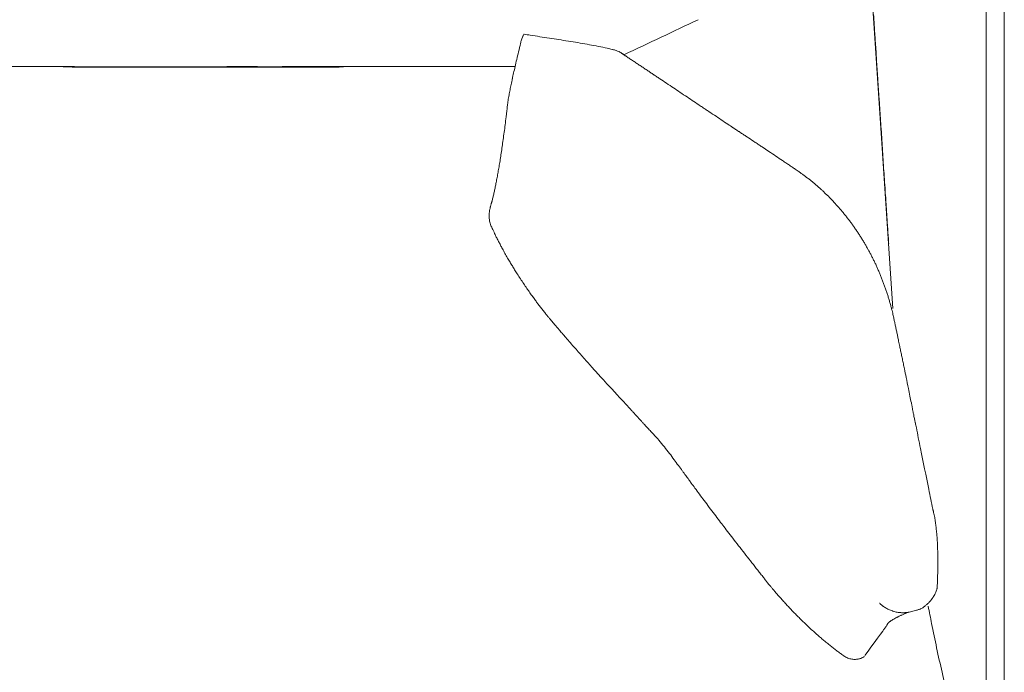
# Model space of a CAD drawing. Units: inches. Extents: x 3476 to 124092, y 545 to 21494.
# Drawn here: x 20184 to 20701, y 16281 to 16623 of the extents above; entities that cross this region are included whole.
import ezdxf

# ---------------------------------------------------------------- set-up
doc = ezdxf.new("R2010")
doc.units = ezdxf.units.IN
doc.header["$MEASUREMENT"] = 0
doc.layers.get('0').update_dxf_attribs({"lineweight": 13})

msp = doc.modelspace()

# ---------------------------------------------------------------- linework, layer by layer
at = {"lineweight": 13}
for p, q in [((20691.06, 16741.99), (20691.06, 16235.44)), ((20700.51, 16235.44), (20700.51, 16741.99)), ((20642.02, 16471.5), (20629.14, 16666.52)), ((20499.66, 16605.51), (20499.62, 16605.55)), ((20501.14, 16604.48), (20499.66, 16605.51)), ((20204.12, 16598.29), (20190.14, 16598.29)), ((20219.54, 16598.15), (20207.27, 16598.15)), ((20230.02, 16598.08), (20211.94, 16598.08)), ((20211.94, 16598.08), (20351.85, 16598.08)), ((20218.55, 16598.26), (20232.35, 16598.15)), ((20232.35, 16598.15), (20219.54, 16598.15)), ((20247.43, 16598.08), (20230.02, 16598.08)), ((20259.11, 16598.19), (20245.45, 16598.19)), ((20264.2, 16598.22), (20248.81, 16598.22)), ((20278.64, 16598.04), (20264.2, 16598.22)), ((20278.07, 16598.22), (20273.26, 16598.22)), ((20282.64, 16598.04), (20278.64, 16598.04)), ((20291.31, 16598.04), (20279.06, 16598.04)), ((20279.06, 16598.04), (20296.01, 16598.04)), ((20281.29, 16598.04), (20315.26, 16598.04)), ((20296.01, 16598.04), (20282.64, 16598.04)), ((20291.31, 16598.15), (20299.48, 16598.15)), ((20303.3, 16598.04), (20291.31, 16598.04)), ((20312.11, 16598.08), (20291.55, 16598.08)), ((20291.55, 16598.08), (20296.51, 16598.08)), ((20308.57, 16598.26), (20293.47, 16598.26)), ((20315.26, 16598.04), (20303.3, 16598.04)), ((20321.99, 16598.33), (20308.57, 16598.26)), ((20332.35, 16598.11), (20312.18, 16598.11)), ((20343.04, 16598.11), (20332.35, 16598.11)), ((20348.81, 16598.36), (20335.57, 16598.36)), ((20354.22, 16598.11), (20343.04, 16598.11)), ((20634.94, 16580.78), (20634.27, 16591.07)), ((20559.25, 16565.7), (20558.36, 16566.3)), ((20577.15, 16553.81), (20573.58, 16556.22)), ((20430.51, 16520.05), (20430.51, 16520.87)), ((20639.29, 16514.71), (20639.15, 16516.9)), ((20431.82, 16514.07), (20431.82, 16514.11)), ((20445.24, 16489.66), (20443.86, 16491.78)), ((20642.58, 16466.59), (20642.16, 16468.39)), ((20645.59, 16452.25), (20645.13, 16454.48)), ((20492.23, 16432.12), (20490.39, 16434.1)), ((20507.87, 16415.13), (20506.91, 16416.2)), ((20652.45, 16418.67), (20652.14, 16420.27)), ((20663, 16366.41), (20663, 16366.44)), ((20663, 16366.34), (20663, 16366.41)), ((20665.51, 16346.56), (20665.51, 16347.19)), ((20665.65, 16339.41), (20665.65, 16340.72)), ((20665.65, 16339.05), (20665.65, 16339.41)), ((20665.65, 16339.02), (20665.65, 16339.05)), ((20665.65, 16338.98), (20665.65, 16339.02)), ((20665.65, 16338.91), (20665.65, 16338.98)), ((20665.65, 16338.74), (20665.65, 16338.91)), ((20665.65, 16338.1), (20665.65, 16338.74)), ((20665.3, 16325.01), (20665.34, 16325.04)), ((20665.3, 16324.94), (20665.3, 16325.01)), ((20665.34, 16325.04), (20665.34, 16325.08)), ((20635.12, 16317.08), (20635.12, 16317.12)), ((20635.15, 16317.08), (20635.12, 16317.08)), ((20650.72, 16312.48), (20654.51, 16313.4)), ((20656.35, 16314), (20655.96, 16313.86)), ((20646.72, 16312.13), (20646.58, 16312.13)), ((20647.15, 16312.09), (20646.86, 16312.09)), ((20650.61, 16312.44), (20650.72, 16312.48)), ((20639.61, 16306.57), (20639.61, 16306.61))]:
    msp.add_line(p, q, dxfattribs=at)
for centre, radius, start, end in [((4029.28, 51499.13), 38587.02, 295.269454, 295.333384), ((21177.61, 16657.25), 546.53, 183.326, 184.1253), ((21274.22, 16657.85), 642.97, 183.55959, 184.29604), ((20452.5, 16612.64), 4.53, 146.0737, 156.2959), ((20603.41, 17573.8), 970.92, 261.03238, 261.62806), ((20616.86, 17572.7), 971.88, 260.83409, 261.4295), ((20067.2, 16701.5), 390.55, 345.8575, 346.5098), ((20410.53, 16619.28), 37.51, 346.2925, 347.735), ((20444.83, 16410.42), 202.98, 79.4993, 80.9083), ((20271.75, 15538.6), 1091.91, 78.39839, 78.65038), ((20469.1, 16505.42), 105.16, 75.6119, 77.7912), ((19827.08, 16557.41), 807.68, 3.07491, 3.71111), ((20482.72, 16573.05), 36.63, 62.5191, 66.9273), ((20178.9, 14886.12), 1712.21, 89.62404, 90.07519), ((20329.74, 220085.23), 203487.12, 269.9655144, 270.0068931), ((20250.2, 13992.51), 2605.58, 89.69523, 90.06095), ((18378.92, 771504.21), 754908.37, 270.14270165, 270.14377594), ((20245.02, 21581.56), 4983.56, 270.21887, 270.48413), ((22519.98, -955286.48), 971887.28, 90.13126017, 90.13216763), ((20283.82, 18784.09), 2186.05, 269.93384, 270.33265), ((20289.19, 15161.5), 1436.69, 89.58957, 90.08208), ((24411.81, 2441542.51), 2424947.86, 269.90264212, 269.90313541), ((20291.14, 18561.73), 1963.48, 270.06781, 270.49117), ((20315.5, 20484.32), 3886.25, 269.95009, 270.24955), ((20324.24, 18342.16), 1743.83, 269.92598, 270.37244), ((23926.83, 1984606.78), 1968011.95, 269.89535418, 269.89591977), ((20428.22, 102140.89), 85542.56, 269.9468105, 270.0106379), ((20589.85, 16562.81), 150.01, 166.3029, 167.6209), ((20478.69, 16555.28), 53.4, 55.1453, 57.4725), ((20541.5, 16641.76), 53.4, 235.1453, 237.4725), ((20063.68, 16673.56), 387.67, 347.3984, 347.8374), ((20536.52, 16573), 95.75, 166.7371, 168.6228), ((20516.47, 16598.12), 3.22, 233.5874, 243.2016), ((20508.61, 16583.88), 13.01, 53.4281, 58.1426), ((20496.23, 16560.58), 39.25, 56.0162, 57.6208), ((20561.38, 16656.68), 76.86, 235.7865, 237.367), ((19824.46, 15543.59), 1258.08, 56.04862, 56.44017), ((251041.26, 359774.08), 413417.49, 236.1124468, 236.1136343), ((20512.73, 16532.75), 53.23, 55.142, 57.4769), ((20514.49, 16531.48), 53.3, 55.1435, 57.4753), ((19161.61, 16735.07), 1288.16, 352.5399, 352.724), ((20482.43, 16567.98), 43.21, 171.9282, 174.7629), ((20431.8, 16400.77), 207.94, 55.8504, 57.0322), ((20318.04, 16580.91), 121.53, 351.934, 353.817), ((20513.9, 16501.65), 78.47, 55.4839, 57.8347), ((20555.99, 16563.99), 3.23, 53.5991, 63.1898), ((19931.66, 16632.31), 511.31, 351.8746, 352.3069), ((20563.39, 16566.81), 3.23, 233.5855, 243.1837), ((20534.17, 16518.39), 53.3, 55.1435, 57.4753), ((20394.23, 16297.55), 314.68, 56.0498, 56.8307), ((19607.61, 16680.28), 838.89, 351.51008, 351.75925), ((20541.41, 16535.53), 106.04, 170.54, 172.3382), ((20752.38, 16814.09), 313.76, 236.0497, 236.8329), ((20700.11, 16723.19), 209.17, 235.1979, 236.3701), ((19981.31, 16627.18), 461.61, 349.5714, 349.9418), ((19861.86, 16639.47), 581.43, 350.80516, 351.11588), ((20614.71, 16592.74), 53.27, 235.1443, 237.4776), ((20618.28, 16590.33), 53.26, 235.1422, 237.4756), ((20379.83, 16550.03), 55.73, 347.7914, 350.4958), ((20370.5, 16553.66), 65.56, 348.71, 351.1913), ((20587.83, 16541.29), 4.42, 53.0017, 59.6226), ((20575.4, 16519.44), 29.49, 54.5997, 57.1747), ((20570.37, 16510.29), 39.88, 54.1072, 56.3356), ((20566.33, 16501.73), 49.19, 52.0975, 54.1586), ((20628.43, 16581.2), 51.67, 231.8986, 233.9157), ((20392.46, 16545.46), 42.46, 346.8494, 350.2115), ((14100.54, 8888.89), 10037.41, 49.628041, 49.638645), ((20573.87, 16502.94), 43.52, 46.8748, 49.3162), ((20396.42, 16539.18), 37.29, 344.9528, 347.9734), ((20397.96, 16540.2), 36.01, 345.8731, 349.275), ((20575.25, 16501.7), 43.52, 46.8741, 49.3155), ((20551.19, 16473.91), 80.26, 42.9605, 45.2215), ((20901.46, 16549.81), 263.91, 183.2656, 184.4129), ((20302.81, 16559.67), 133.08, 346.1158, 346.8992), ((20576.92, 16495.16), 46.99, 42.3351, 45.3697), ((20602.81, 16510.74), 17.23, 36.5868, 43.0244), ((27745.51, 16957.48), 7120.02, 183.498872, 183.512851), ((20594.66, 16517.18), 44.39, 2.5261, 5.2271), ((20435.53, 16519.2), 4.98, 180.369, 191.8539), ((20438.23, 16517.36), 7.19, 198.9477, 206.9202), ((20571.81, 16481.32), 59.78, 35.9372, 37.8026), ((20584.83, 16490.05), 44.13, 34.1468, 36.6839), ((20598.44, 16498.25), 28.27, 34.1166, 35.8675), ((20592.08, 16515.03), 47.11, 2.2752, 4.9925), ((20195.54, 16480.53), 445.07, 3.5501, 4.404), ((20400.61, 16498.75), 34.77, 24.0845, 26.1451), ((20659.6, 16532.15), 41.4, 210.8962, 213.5595), ((20342.54, 16460.52), 103.73, 26.3771, 27.5834), ((20408.6, 16491.49), 30.83, 25.5125, 29.3669), ((20481.07, 16527.51), 50.1, 206.9972, 209.4777), ((29620.55, 22056.2), 10568.18, 211.670171, 211.680766), ((32553.62, 23211.22), 13682.16, 209.353673, 209.361834), ((20699.29, 16510.19), 59.57, 182.0151, 184.4355), ((29573.48, 21532.84), 10261.89, 209.35322, 209.364101), ((20614.93, 16485.97), 20.14, 22.8505, 28.4352), ((20489.13, 16515.91), 51.14, 210.8786, 214.2661), ((20727.29, 16526.36), 99.05, 201.4172, 202.5651), ((20540.73, 16547.38), 111.55, 212.7044, 214.3176), ((20533.36, 16539.61), 101.11, 213.0337, 214.7245), ((20482.79, 16500.68), 37.34, 213.9655, 217.854), ((20602.21, 16466.92), 38.95, 15.0374, 17.9694), ((20537.57, 16537.22), 103.13, 215.2051, 216.613), ((20524.36, 16521.4), 83.06, 216.0772, 217.664), ((20512.31, 16513.81), 68.9, 218.7882, 220.5856), ((20314.66, 16354.41), 185.07, 37.6841, 38.2539), ((25138.84, 17533.87), 4621.19, 193.31311, 193.33024), ((20436.51, 16446.66), 32.27, 37.4011, 40.3056), ((30315.78, 18534.56), 9891.81, 192.089866, 192.101605), ((20428.5, 16428.04), 50.43, 40.1174, 42.2545), ((20524.28, 16507.85), 74.25, 219.5942, 221.6084), ((20384.49, 16385.27), 111.69, 39.4635, 41.0092), ((20600.12, 16448.1), 45.36, 10.8538, 13.5982), ((49079.53, 41584.46), 38077.43, 221.294061, 221.299306), ((20539.01, 16508.81), 86.02, 219.8984, 222.3707), ((20580.97, 16438.13), 66.14, 10.294, 12.3259), ((20540.58, 16505.03), 84.72, 219.7664, 222.1753), ((20589.17, 16436.99), 58.34, 10.4273, 12.84), ((35349.55, 19642.36), 15046.1, 192.259223, 192.268738), ((20591.4, 16538.73), 145.1, 221.3639, 222.6996), ((20322.56, 16375.31), 331.93, 11.2274, 11.6886), ((19786.8, 15819.21), 934.31, 41.4862, 41.66605), ((20416.12, 16370.62), 97.67, 42.1101, 43.7258), ((20445.16, 16396.65), 207.54, 10.753, 12.0385), ((20584.13, 16516.03), 124.45, 222.3988, 223.7819), ((20973.17, 16500.41), 330.57, 191.3454, 192.3606), ((20573.39, 16500.49), 106.01, 221.7321, 223.2888), ((20433.17, 16367.64), 87.15, 41.9407, 43.6529), ((20810.35, 16459.84), 162.91, 190.6824, 192.1297), ((20596.08, 16514.23), 132, 222.0046, 223.3417), ((20443, 16364.3), 82.19, 41.3246, 43.7691), ((20530.99, 16442.16), 35.31, 221.921, 224.6022), ((20543.75, 16440.16), 43.39, 220.6816, 223.1303), ((20686.6, 16421.47), 34.07, 190.3634, 193.5271), ((20689.35, 16419.82), 36.42, 189.9817, 193.05), ((20942.67, 16471.29), 294.9, 191.6791, 192.178), ((20467.11, 16366.08), 63.21, 42.6921, 44.6434), ((20573.19, 16464.49), 81.49, 222.9738, 224.7335), ((20379.61, 16353.21), 280.42, 10.3895, 11.4941), ((20463.59, 16355.31), 73.11, 40.2356, 42.8289), ((20230.03, 16156.95), 379.54, 39.6309, 40.321), ((19107.23, 16081.5), 1581.38, 11.54946, 11.75891), ((20437.63, 16328.45), 110.2, 35.4172, 37.5221), ((-4443767.51, -886848.17), 4554880.51, 11.43746437, 11.43773822), ((20654.25, 16473.82), 150.45, 215.4919, 216.659), ((20467.62, 16334.79), 82.27, 34.876, 36.7295), ((20583.49, 16416.48), 59.51, 215.6076, 217.7747), ((25855.56, 17421.04), 5298.57, 191.36647, 191.48046), ((20636.5, 16442.26), 117.48, 215.366, 217.4027), ((20802.43, 16558.17), 319.75, 216.6437, 217.454), ((20417.18, 16255.34), 170.19, 36.7671, 38.0419), ((19806.9, 15774.7), 946.97, 37.70611, 37.96093), ((20593.44, 16347.16), 71.94, 5.2184, 7.2881), ((20759.96, 16507.77), 255.43, 217.0472, 218.0886), ((21628.13, 17177.58), 1351.94, 217.73385, 217.94653), ((21661.95, 17199.59), 1392.15, 217.80483, 218.01341), ((20801.5, 16524.34), 298.39, 217.6103, 218.5686), ((34373.5, 27068.93), 17485.18, 217.873662, 217.881594), ((20538.02, 16335.48), 127.6, 357.6631, 359.9994), ((20601.23, 16337.66), 64.42, 358.0588, 0.3881), ((20411.27, 16336.32), 254.32, 357.4652, 358.6378), ((20589.63, 16334.2), 14.26, 216.1634, 222.0265), ((20627.95, 16337.19), 39.33, 338.5613, 340.3234), ((20612.39, 16347.63), 40.31, 219.7489, 223.2416), ((20649.63, 16376.29), 87.16, 221.9431, 223.6551), ((20633.93, 16353.85), 60.34, 222.6378, 224.6343), ((20654.11, 16320.25), 6.6, 293.1276, 300.0025), ((24856.29, 17130.23), 4274.03, 190.98938, 191.11311), ((20636.39, 16354.3), 62.42, 223.3423, 225.3406), ((2415.93, -2881.38), 26432.74, 46.544645, 46.550667), ((20662.1, 16275), 39.01, 114.2438, 116.3129), ((28381.88, 17903.56), 7882.97, 191.689332, 191.784162), ((20676.08, 16385.17), 112.13, 227.6044, 229.1285), ((20631.13, 16330.99), 41.77, 227.116, 230.6598), ((20901.05, 16661.82), 468.81, 231.0571, 231.3955), ((20563.8, 16232.51), 77.12, 51.2139, 52.881), ((21986.57, 16579.82), 1352.15, 192.21828, 192.77271), ((20627.72, 16309.61), 23.19, 243.7451, 246.4438), ((20622.08, 16291.96), 4.31, 263.6406, 276.3594), ((20620.58, 16303.03), 15.55, 286.2256, 288.8238), ((21727.82, 16520.08), 1086.6, 192.7171, 193.4105)]:
    msp.add_arc(centre, radius, start, end, dxfattribs=at)
for points in [[(20447.18, 16611.42), (20447.18, 16611.38), (20448.21, 16614.25), (20448.21, 16614.21)], [(20448.24, 16614.29), (20448.28, 16614.36), (20448.31, 16614.39), (20448.35, 16614.46)], [(20448.74, 16615.17), (20448.74, 16615.21), (20448.74, 16615.24), (20448.77, 16615.24)], [(20452.06, 16614.75), (20451, 16614.92), (20449.87, 16615.06), (20448.77, 16615.24)], [(20476.91, 16610.85), (20475.28, 16611.14), (20473.65, 16611.38), (20472.02, 16611.67)], [(20486.64, 16609.15), (20485.04, 16609.44), (20483.42, 16609.72), (20481.82, 16610)], [(20497.08, 16606.75), (20496.47, 16606.93), (20495.84, 16607.1), (20495.24, 16607.28)], [(20444.1, 16598.33), (20444.39, 16599.53), (20444.67, 16600.77), (20444.95, 16601.97)], [(20444.95, 16601.97), (20445.27, 16603.35), (20445.62, 16604.7), (20445.91, 16606.08)], [(20499.38, 16605.72), (20499.16, 16605.86), (20498.95, 16606.04), (20498.7, 16606.18)], [(20499.62, 16605.55), (20499.55, 16605.62), (20499.48, 16605.65), (20499.38, 16605.72)], [(20499.73, 16605.47), (20499.69, 16605.47), (20499.69, 16605.51), (20499.66, 16605.51)], [(20499.84, 16605.4), (20499.8, 16605.44), (20499.76, 16605.44), (20499.73, 16605.47)], [(20500.3, 16605.09), (20500.12, 16605.19), (20499.98, 16605.3), (20499.84, 16605.4)], [(20500.72, 16604.77), (20500.58, 16604.87), (20500.44, 16604.98), (20500.3, 16605.09)], [(20501.22, 16604.41), (20501.18, 16604.45), (20501.18, 16604.45), (20501.14, 16604.48)], [(20501.25, 16604.38), (20501.25, 16604.41), (20501.22, 16604.41), (20501.22, 16604.41)], [(20501.36, 16604.31), (20501.32, 16604.34), (20501.29, 16604.38), (20501.25, 16604.38)], [(20501.6, 16604.17), (20501.53, 16604.24), (20501.43, 16604.27), (20501.36, 16604.31)], [(20502.06, 16603.88), (20501.89, 16603.99), (20501.75, 16604.06), (20501.6, 16604.17)], [(20503.87, 16602.68), (20503.27, 16603.07), (20502.67, 16603.49), (20502.06, 16603.88)], [(20504.72, 16602.11), (20504.44, 16602.29), (20504.15, 16602.5), (20503.87, 16602.68)], [(20505.64, 16601.51), (20505.32, 16601.69), (20505.04, 16601.9), (20504.72, 16602.11)], [(20218.55, 16598.26), (20213.74, 16598.26), (20208.93, 16598.29), (20204.12, 16598.29)], [(20245.45, 16598.19), (20241.09, 16598.19), (20236.71, 16598.15), (20232.35, 16598.15)], [(20248.81, 16598.22), (20243.68, 16598.22), (20238.58, 16598.26), (20233.45, 16598.26)], [(20293.61, 16598.29), (20288.65, 16598.29), (20313.49, 16598.29), (20308.57, 16598.26)], [(20507.41, 16600.31), (20506.84, 16600.7), (20506.24, 16601.09), (20505.64, 16601.51)], [(20510.98, 16597.94), (20510.38, 16598.33), (20509.81, 16598.72), (20509.21, 16599.11)], [(20514.56, 16595.53), (20513.95, 16595.92), (20513.39, 16596.35), (20512.79, 16596.73)], [(20634.27, 16591.07), (20634.02, 16594.29), (20633.84, 16597.51), (20633.59, 16600.73)], [(20515.48, 16594.93), (20515.33, 16595.04), (20515.16, 16595.14), (20515.02, 16595.25)], [(20516.79, 16594.05), (20516.64, 16594.15), (20516.5, 16594.22), (20516.36, 16594.33)], [(20517.25, 16593.73), (20517.1, 16593.83), (20516.93, 16593.94), (20516.79, 16594.05)], [(20441.45, 16586.12), (20441.63, 16587.07), (20441.84, 16588.03), (20442.02, 16588.98)], [(20530.66, 16584.77), (20529.45, 16585.59), (20528.29, 16586.37), (20527.08, 16587.18)], [(20440.42, 16580.49), (20440.49, 16580.95), (20440.56, 16581.45), (20440.67, 16581.94)], [(20440.67, 16581.94), (20440.74, 16582.44), (20440.81, 16582.93), (20440.92, 16583.43)], [(20440.92, 16583.43), (20441.1, 16584.31), (20441.24, 16585.2), (20441.45, 16586.12)], [(20534.23, 16582.4), (20533.03, 16583.18), (20531.86, 16584), (20530.66, 16584.77)], [(20439.79, 16575.26), (20439.86, 16575.79), (20439.89, 16576.28), (20439.96, 16576.81)], [(20439.96, 16576.81), (20440, 16577.17), (20440.03, 16577.52), (20440.1, 16577.91)], [(20440.1, 16577.91), (20440.14, 16578.3), (20440.18, 16578.72), (20440.25, 16579.15)], [(20440.25, 16579.15), (20440.28, 16579.57), (20440.35, 16580.03), (20440.42, 16580.49)], [(20635.68, 16569.88), (20635.43, 16573.52), (20635.19, 16577.13), (20634.94, 16580.78)], [(20439.64, 16574.05), (20439.68, 16574.48), (20439.72, 16574.87), (20439.79, 16575.26)], [(20555.67, 16568.07), (20553.3, 16569.66), (20550.9, 16571.26), (20548.53, 16572.85)], [(20558.36, 16566.3), (20558.19, 16566.37), (20558.05, 16566.48), (20557.9, 16566.59)], [(20636.43, 16558.38), (20636.18, 16562.2), (20635.93, 16566.05), (20635.68, 16569.88)], [(20561.02, 16564.5), (20560.42, 16564.89), (20559.81, 16565.28), (20559.25, 16565.7)], [(20561.48, 16564.21), (20561.34, 16564.32), (20561.16, 16564.39), (20561.02, 16564.5)], [(20562.82, 16563.33), (20562.54, 16563.51), (20562.26, 16563.72), (20561.94, 16563.93)], [(20565.09, 16561.84), (20564.91, 16561.95), (20564.77, 16562.06), (20564.63, 16562.13)], [(20565.55, 16561.56), (20565.37, 16561.63), (20565.23, 16561.74), (20565.09, 16561.84)], [(20566.4, 16560.96), (20566.11, 16561.17), (20565.79, 16561.35), (20565.55, 16561.56)], [(20436.81, 16552.96), (20436.99, 16554.09), (20437.13, 16555.26), (20437.31, 16556.43)], [(20571.81, 16557.39), (20571.21, 16557.77), (20570.61, 16558.2), (20569.97, 16558.59)], [(20572.66, 16556.78), (20572.38, 16557), (20572.06, 16557.21), (20571.81, 16557.39)], [(20573.58, 16556.22), (20573.26, 16556.39), (20572.98, 16556.61), (20572.66, 16556.78)], [(20637.17, 16546.59), (20636.92, 16550.52), (20636.67, 16554.45), (20636.43, 16558.38)], [(20587.84, 16546.63), (20587.27, 16547.02), (20586.67, 16547.41), (20586.07, 16547.83)], [(20590.07, 16545.11), (20589.93, 16545.21), (20589.79, 16545.32), (20589.64, 16545.42)], [(20637.98, 16534.77), (20637.7, 16538.7), (20637.45, 16542.66), (20637.17, 16546.59)], [(20591.38, 16544.22), (20591.1, 16544.4), (20590.81, 16544.61), (20590.49, 16544.82)], [(20595.13, 16541.6), (20594.67, 16541.92), (20594.21, 16542.28), (20593.75, 16542.59)], [(20433.35, 16533.5), (20433.49, 16534.24), (20433.66, 16535.02), (20433.81, 16535.8)], [(20599.45, 16538.31), (20598.95, 16538.7), (20598.46, 16539.06), (20598, 16539.44)], [(20600.83, 16537.14), (20600.37, 16537.53), (20599.87, 16537.92), (20599.45, 16538.31)], [(20606.35, 16532.19), (20605.89, 16532.62), (20605.46, 16533.04), (20605, 16533.46)], [(20607.73, 16530.88), (20607.27, 16531.31), (20606.81, 16531.77), (20606.35, 16532.19)], [(20431.05, 16524.3), (20431.08, 16524.51), (20431.15, 16524.72), (20431.19, 16524.9)], [(20431.19, 16524.9), (20431.26, 16525.15), (20431.33, 16525.36), (20431.36, 16525.54)], [(20431.36, 16525.54), (20431.43, 16525.79), (20431.51, 16526), (20431.54, 16526.17)], [(20431.54, 16526.17), (20431.61, 16526.39), (20431.68, 16526.6), (20431.72, 16526.78)], [(20431.72, 16526.78), (20431.79, 16526.95), (20431.82, 16527.1), (20431.86, 16527.2)], [(20431.86, 16527.2), (20431.86, 16527.27), (20431.86, 16527.31), (20431.89, 16527.38)], [(20431.89, 16527.38), (20431.89, 16527.41), (20431.93, 16527.48), (20431.93, 16527.56)], [(20431.93, 16527.56), (20431.97, 16527.63), (20431.97, 16527.66), (20432, 16527.73)], [(20612.93, 16525.4), (20612.5, 16525.89), (20612.04, 16526.35), (20611.65, 16526.81)], [(20614.2, 16523.98), (20613.78, 16524.44), (20613.35, 16524.94), (20612.93, 16525.4)], [(20638.41, 16528.33), (20638.37, 16528.72), (20638.34, 16529.11), (20638.34, 16529.5)], [(20638.48, 16527.17), (20638.44, 16527.56), (20638.41, 16527.94), (20638.41, 16528.33)], [(20638.55, 16525.93), (20638.55, 16526.35), (20638.51, 16526.74), (20638.48, 16527.17)], [(20638.65, 16524.72), (20638.62, 16525.11), (20638.58, 16525.54), (20638.55, 16525.93)], [(20638.73, 16523.45), (20638.69, 16523.87), (20638.65, 16524.3), (20638.65, 16524.72)], [(20430.51, 16520.87), (20430.55, 16521.15), (20430.55, 16521.4), (20430.59, 16521.65)], [(20430.55, 16519.17), (20430.51, 16519.49), (20430.51, 16519.77), (20430.51, 16520.05)], [(20430.59, 16521.65), (20430.62, 16521.89), (20430.62, 16522.14), (20430.66, 16522.35)], [(20430.66, 16522.35), (20430.69, 16522.57), (20430.73, 16522.81), (20430.76, 16523.03)], [(20430.76, 16523.03), (20430.8, 16523.24), (20430.87, 16523.45), (20430.9, 16523.66)], [(20430.9, 16523.66), (20430.94, 16523.87), (20430.97, 16524.09), (20431.05, 16524.3)], [(20615.41, 16522.49), (20615.05, 16522.99), (20614.63, 16523.49), (20614.2, 16523.98)], [(20617.88, 16519.52), (20617.46, 16520.02), (20617.07, 16520.51), (20616.64, 16521.01)], [(20619.05, 16517.97), (20618.63, 16518.5), (20618.24, 16518.99), (20617.88, 16519.52)], [(20638.76, 16522.95), (20638.76, 16523.13), (20638.73, 16523.27), (20638.73, 16523.45)], [(20430.69, 16517.75), (20430.69, 16517.89), (20430.66, 16518.07), (20430.66, 16518.18)], [(20430.76, 16517.33), (20430.76, 16517.47), (20430.73, 16517.61), (20430.69, 16517.75)], [(20431.05, 16516.2), (20430.94, 16516.55), (20430.87, 16516.94), (20430.76, 16517.33)], [(20431.43, 16515.03), (20431.29, 16515.42), (20431.15, 16515.81), (20431.05, 16516.2)], [(20433.06, 16511.53), (20432.81, 16511.99), (20432.6, 16512.48), (20432.35, 16512.94)], [(20433.59, 16510.32), (20433.42, 16510.71), (20433.24, 16511.14), (20433.06, 16511.53)], [(20434.48, 16508.55), (20434.19, 16509.12), (20433.88, 16509.72), (20433.59, 16510.32)], [(20622.98, 16512.48), (20622.62, 16513.05), (20622.24, 16513.58), (20621.85, 16514.11)], [(20624.08, 16510.89), (20623.72, 16511.42), (20623.33, 16511.95), (20622.98, 16512.48)], [(20626.13, 16507.6), (20625.81, 16508.16), (20625.46, 16508.69), (20625.1, 16509.26)], [(20628.11, 16504.24), (20627.79, 16504.8), (20627.44, 16505.37), (20627.15, 16505.93)], [(20438.79, 16500.41), (20438.33, 16501.23), (20437.91, 16502.04), (20437.45, 16502.86)], [(20440.18, 16497.94), (20439.72, 16498.75), (20439.25, 16499.6), (20438.79, 16500.41)], [(20630.9, 16499.1), (20630.59, 16499.67), (20630.34, 16500.24), (20630.02, 16500.84)], [(20631.79, 16497.34), (20631.51, 16497.94), (20631.19, 16498.5), (20630.9, 16499.1)], [(20441.45, 16495.81), (20441.02, 16496.52), (20440.6, 16497.23), (20440.18, 16497.94)], [(20442.65, 16493.83), (20442.23, 16494.47), (20441.84, 16495.14), (20441.45, 16495.81)], [(20443.86, 16491.78), (20443.47, 16492.45), (20443.04, 16493.12), (20442.65, 16493.83)], [(20632.64, 16495.57), (20632.39, 16496.17), (20632.07, 16496.77), (20631.79, 16497.34)], [(20634.27, 16491.99), (20634.02, 16492.59), (20633.74, 16493.2), (20633.49, 16493.8)], [(20635.08, 16490.19), (20634.8, 16490.79), (20634.55, 16491.39), (20634.27, 16491.99)], [(20636.57, 16486.51), (20636.32, 16487.11), (20636.11, 16487.75), (20635.82, 16488.35)], [(20637.27, 16484.63), (20637.03, 16485.27), (20636.78, 16485.87), (20636.57, 16486.51)], [(20637.95, 16482.76), (20637.73, 16483.39), (20637.49, 16484), (20637.27, 16484.63)], [(20451.82, 16479.82), (20451.29, 16480.56), (20450.79, 16481.27), (20450.26, 16482.01)], [(20638.62, 16480.85), (20638.41, 16481.48), (20638.16, 16482.12), (20637.95, 16482.76)], [(20639.26, 16478.93), (20639.04, 16479.57), (20638.83, 16480.21), (20638.62, 16480.85)], [(20455.92, 16474.19), (20455.53, 16474.69), (20455.14, 16475.18), (20454.79, 16475.71)], [(20457.23, 16472.49), (20456.81, 16473.06), (20456.35, 16473.63), (20455.92, 16474.19)], [(20640.42, 16475.08), (20640.21, 16475.71), (20640.03, 16476.39), (20639.82, 16477.02)], [(20640.95, 16473.17), (20640.78, 16473.8), (20640.6, 16474.44), (20640.42, 16475.08)], [(20641.45, 16471.22), (20641.31, 16471.86), (20641.13, 16472.49), (20640.95, 16473.17)], [(20641.84, 16469.73), (20641.73, 16470.23), (20641.59, 16470.73), (20641.45, 16471.22)], [(20463.03, 16465.24), (20462.75, 16465.59), (20462.47, 16465.95), (20462.15, 16466.27)], [(20463.92, 16464.21), (20463.64, 16464.57), (20463.32, 16464.89), (20463.03, 16465.24)], [(20464.8, 16463.15), (20464.49, 16463.51), (20464.17, 16463.86), (20463.92, 16464.21)], [(20465.83, 16461.95), (20465.48, 16462.37), (20465.12, 16462.76), (20464.8, 16463.15)], [(20642.94, 16464.67), (20642.79, 16465.31), (20642.72, 16465.95), (20642.58, 16466.59)], [(20643.36, 16462.76), (20643.22, 16463.4), (20643.08, 16464.04), (20642.94, 16464.67)], [(20644.21, 16458.76), (20644.07, 16459.44), (20643.93, 16460.11), (20643.79, 16460.78)], [(20645.13, 16454.48), (20644.99, 16455.23), (20644.81, 16455.93), (20644.67, 16456.64)], [(20479.95, 16445.71), (20479.24, 16446.52), (20478.5, 16447.34), (20477.79, 16448.15)], [(20482.5, 16442.84), (20481.65, 16443.8), (20480.8, 16444.75), (20479.95, 16445.71)], [(20647.61, 16442.56), (20647.43, 16443.41), (20647.25, 16444.26), (20647.08, 16445.11)], [(20490.39, 16434.1), (20489.79, 16434.77), (20489.15, 16435.45), (20488.58, 16436.12)], [(20502.35, 16421.15), (20501.6, 16421.96), (20500.86, 16422.81), (20500.08, 16423.63)], [(20651.78, 16422.11), (20651.53, 16423.27), (20651.32, 16424.44), (20651.07, 16425.61)], [(20652.14, 16420.27), (20652.07, 16420.87), (20651.92, 16421.5), (20651.78, 16422.11)], [(20506.91, 16416.2), (20506.56, 16416.58), (20506.21, 16416.97), (20505.85, 16417.36)], [(20652.74, 16417.15), (20652.63, 16417.65), (20652.56, 16418.14), (20652.45, 16418.67)], [(20653.09, 16415.35), (20652.99, 16415.95), (20652.84, 16416.55), (20652.74, 16417.15)], [(20508.58, 16414.39), (20508.33, 16414.64), (20508.12, 16414.89), (20507.87, 16415.13)], [(20508.97, 16413.93), (20508.82, 16414.07), (20508.72, 16414.21), (20508.58, 16414.39)], [(20509.35, 16413.51), (20509.25, 16413.65), (20509.11, 16413.79), (20508.97, 16413.93)], [(20509.89, 16412.94), (20509.71, 16413.15), (20509.53, 16413.33), (20509.35, 16413.51)], [(20510.84, 16411.88), (20510.49, 16412.23), (20510.2, 16412.59), (20509.89, 16412.94)], [(20517.21, 16405.01), (20516.57, 16405.72), (20515.97, 16406.43), (20515.3, 16407.14)], [(20525.03, 16395.57), (20524.15, 16396.77), (20523.23, 16397.9), (20522.34, 16399.03)], [(20529.7, 16389.23), (20528.92, 16390.26), (20528.21, 16391.28), (20527.44, 16392.31)], [(20531.75, 16386.47), (20531.08, 16387.39), (20530.37, 16388.31), (20529.7, 16389.23)], [(20538.37, 16377.38), (20537.77, 16378.26), (20537.1, 16379.15), (20536.46, 16380.03)], [(20540.71, 16374.26), (20539.93, 16375.29), (20539.15, 16376.35), (20538.37, 16377.38)], [(20545.87, 16367.33), (20544.95, 16368.5), (20544.1, 16369.7), (20543.18, 16370.9)], [(20663, 16366.44), (20663, 16366.48), (20662.96, 16366.48), (20662.96, 16366.48)], [(20663.07, 16366.2), (20663.04, 16366.23), (20663.04, 16366.3), (20663, 16366.34)], [(20663.14, 16365.88), (20663.11, 16365.98), (20663.11, 16366.09), (20663.07, 16366.2)], [(20663.32, 16365.24), (20663.25, 16365.45), (20663.21, 16365.66), (20663.14, 16365.88)], [(20663.64, 16363.97), (20663.53, 16364.39), (20663.42, 16364.82), (20663.32, 16365.24)], [(20551.22, 16360.22), (20550.33, 16361.38), (20549.48, 16362.55), (20548.6, 16363.72)], [(20663.88, 16362.69), (20663.81, 16363.12), (20663.71, 16363.54), (20663.64, 16363.97)], [(20664.13, 16361.42), (20664.06, 16361.84), (20663.96, 16362.27), (20663.88, 16362.69)], [(20664.31, 16360.14), (20664.27, 16360.57), (20664.2, 16360.99), (20664.13, 16361.42)], [(20664.49, 16358.84), (20664.45, 16359.26), (20664.38, 16359.68), (20664.31, 16360.14)], [(20664.66, 16357.56), (20664.63, 16357.99), (20664.56, 16358.41), (20664.49, 16358.84)], [(20664.8, 16356.29), (20664.77, 16356.71), (20664.73, 16357.14), (20664.66, 16357.56)], [(20665.3, 16351.09), (20665.23, 16351.97), (20665.16, 16352.82), (20665.09, 16353.7)], [(20665.44, 16348.5), (20665.41, 16349.35), (20665.34, 16350.24), (20665.3, 16351.09)], [(20665.51, 16347.19), (20665.48, 16347.62), (20665.44, 16348.08), (20665.44, 16348.5)], [(20665.55, 16345.92), (20665.55, 16346.13), (20665.55, 16346.34), (20665.51, 16346.56)], [(20665.62, 16343.3), (20665.58, 16344.15), (20665.58, 16345.03), (20665.55, 16345.92)], [(20665.65, 16340.72), (20665.65, 16341.57), (20665.62, 16342.42), (20665.62, 16343.3)], [(20571.28, 16334.38), (20570.25, 16335.69), (20569.23, 16337), (20568.2, 16338.31)], [(20574.25, 16330.6), (20573.76, 16331.23), (20573.26, 16331.84), (20572.77, 16332.47)], [(20575.49, 16329), (20575.07, 16329.54), (20574.68, 16330.07), (20574.25, 16330.6)], [(20576.55, 16327.66), (20576.2, 16328.12), (20575.84, 16328.54), (20575.49, 16329)], [(20577.4, 16326.63), (20577.12, 16326.99), (20576.84, 16327.31), (20576.55, 16327.66)], [(20578.11, 16325.78), (20577.9, 16326.07), (20577.65, 16326.35), (20577.4, 16326.63)], [(20580.13, 16323.38), (20579.77, 16323.8), (20579.38, 16324.23), (20579.03, 16324.65)], [(20581.4, 16321.86), (20581.01, 16322.35), (20580.55, 16322.85), (20580.13, 16323.38)], [(20665.16, 16324.51), (20665.12, 16324.33), (20665.05, 16324.12), (20664.98, 16323.94)], [(20665.26, 16324.79), (20665.23, 16324.72), (20665.19, 16324.62), (20665.16, 16324.51)], [(20665.3, 16324.94), (20665.26, 16324.9), (20665.26, 16324.86), (20665.26, 16324.79)], [(20584.8, 16318.04), (20584.2, 16318.67), (20583.63, 16319.34), (20583.03, 16320.02)], [(20661.87, 16318.42), (20661.58, 16318.07), (20661.27, 16317.75), (20660.98, 16317.4)], [(20662.68, 16319.49), (20662.43, 16319.13), (20662.15, 16318.78), (20661.87, 16318.42)], [(20662.89, 16319.77), (20662.82, 16319.66), (20662.75, 16319.59), (20662.68, 16319.49)], [(20663, 16319.91), (20662.96, 16319.84), (20662.93, 16319.8), (20662.89, 16319.77)], [(20663.07, 16320.02), (20663.04, 16319.98), (20663, 16319.95), (20663, 16319.91)], [(20663.42, 16320.58), (20663.32, 16320.41), (20663.21, 16320.19), (20663.07, 16320.02)], [(20664.06, 16321.68), (20663.88, 16321.33), (20663.67, 16320.94), (20663.42, 16320.58)], [(20664.56, 16322.81), (20664.38, 16322.42), (20664.24, 16322.07), (20664.06, 16321.68)], [(20588.09, 16314.46), (20587.56, 16314.99), (20587.06, 16315.56), (20586.57, 16316.12)], [(20589.54, 16312.98), (20589.04, 16313.47), (20588.58, 16313.97), (20588.09, 16314.46)], [(20635.19, 16317.04), (20635.19, 16317.04), (20635.15, 16317.04), (20635.15, 16317.08)], [(20635.26, 16316.94), (20635.26, 16316.97), (20635.22, 16317.01), (20635.19, 16317.04)], [(20635.43, 16316.8), (20635.4, 16316.83), (20635.33, 16316.9), (20635.26, 16316.94)], [(20635.79, 16316.48), (20635.68, 16316.58), (20635.54, 16316.69), (20635.43, 16316.8)], [(20636.53, 16315.88), (20636.28, 16316.09), (20636.04, 16316.27), (20635.79, 16316.48)], [(20636.88, 16315.59), (20636.74, 16315.7), (20636.67, 16315.77), (20636.53, 16315.88)], [(20637.27, 16315.31), (20637.13, 16315.42), (20637.03, 16315.49), (20636.88, 16315.59)], [(20638.12, 16314.78), (20637.84, 16314.96), (20637.56, 16315.13), (20637.27, 16315.31)], [(20638.97, 16314.28), (20638.69, 16314.46), (20638.41, 16314.6), (20638.12, 16314.78)], [(20639.86, 16313.82), (20639.57, 16313.97), (20639.29, 16314.14), (20638.97, 16314.28)], [(20640.81, 16313.44), (20640.46, 16313.54), (20640.18, 16313.68), (20639.86, 16313.82)], [(20641.8, 16313.08), (20641.45, 16313.19), (20641.13, 16313.29), (20640.81, 16313.44)], [(20642.05, 16312.98), (20641.95, 16313.01), (20641.87, 16313.05), (20641.8, 16313.08)], [(20642.3, 16312.9), (20642.23, 16312.94), (20642.12, 16312.98), (20642.05, 16312.98)], [(20642.79, 16312.76), (20642.65, 16312.8), (20642.48, 16312.83), (20642.3, 16312.9)], [(20655.21, 16313.58), (20655, 16313.51), (20654.75, 16313.44), (20654.51, 16313.4)], [(20655.96, 16313.86), (20655.71, 16313.75), (20655.46, 16313.68), (20655.21, 16313.58)], [(20656.52, 16314.07), (20656.45, 16314.07), (20656.38, 16314.04), (20656.35, 16314)], [(20656.7, 16314.18), (20656.63, 16314.14), (20656.59, 16314.11), (20656.52, 16314.07)], [(20658.08, 16314.96), (20657.87, 16314.82), (20657.62, 16314.67), (20657.41, 16314.53)], [(20658.68, 16315.38), (20658.47, 16315.24), (20658.29, 16315.1), (20658.08, 16314.96)], [(20659.32, 16315.91), (20659.11, 16315.74), (20658.89, 16315.56), (20658.68, 16315.38)], [(20659.92, 16316.44), (20659.71, 16316.27), (20659.53, 16316.09), (20659.32, 16315.91)], [(20660.45, 16316.94), (20660.28, 16316.76), (20660.1, 16316.62), (20659.92, 16316.44)], [(20660.98, 16317.4), (20660.81, 16317.26), (20660.63, 16317.08), (20660.45, 16316.94)], [(20594.07, 16308.34), (20593.54, 16308.87), (20593.04, 16309.4), (20592.51, 16309.9)], [(20640.85, 16307.7), (20640.95, 16307.81), (20641.1, 16307.88), (20641.24, 16307.99)], [(20641.24, 16307.99), (20641.38, 16308.06), (20641.52, 16308.16), (20641.66, 16308.23)], [(20641.66, 16308.23), (20641.8, 16308.34), (20641.95, 16308.41), (20642.12, 16308.52)], [(20642.12, 16308.52), (20642.26, 16308.62), (20642.44, 16308.69), (20642.62, 16308.8)], [(20642.62, 16308.8), (20642.9, 16308.98), (20643.25, 16309.19), (20643.64, 16309.37)], [(20643.86, 16312.48), (20643.5, 16312.59), (20643.15, 16312.66), (20642.79, 16312.76)], [(20643.64, 16309.37), (20643.82, 16309.47), (20644.03, 16309.58), (20644.21, 16309.68)], [(20644.92, 16312.3), (20644.56, 16312.34), (20644.21, 16312.41), (20643.86, 16312.48)], [(20644.21, 16309.68), (20644.32, 16309.72), (20644.42, 16309.79), (20644.53, 16309.83)], [(20644.53, 16309.83), (20644.63, 16309.86), (20644.74, 16309.93), (20644.81, 16309.97)], [(20646.01, 16312.16), (20645.66, 16312.2), (20645.31, 16312.23), (20644.92, 16312.3)], [(20646.58, 16312.13), (20646.4, 16312.13), (20646.19, 16312.16), (20646.01, 16312.16)], [(20646.09, 16310.57), (20646.23, 16310.64), (20646.33, 16310.68), (20646.44, 16310.75)], [(20646.44, 16310.75), (20646.55, 16310.78), (20646.69, 16310.85), (20646.79, 16310.89)], [(20646.86, 16312.09), (20646.83, 16312.13), (20646.79, 16312.13), (20646.72, 16312.13)], [(20646.79, 16310.89), (20647.04, 16310.99), (20647.29, 16311.1), (20647.54, 16311.21)], [(20648.31, 16312.13), (20647.93, 16312.09), (20647.54, 16312.09), (20647.15, 16312.09)], [(20647.54, 16311.21), (20648, 16311.42), (20648.53, 16311.63), (20648.99, 16311.84)], [(20648.88, 16312.16), (20648.7, 16312.16), (20648.53, 16312.13), (20648.31, 16312.13)], [(20649.45, 16312.23), (20649.27, 16312.2), (20649.06, 16312.2), (20648.88, 16312.16)], [(20648.99, 16311.84), (20649.52, 16312.06), (20650.05, 16312.23), (20650.61, 16312.44)], [(20650.05, 16312.34), (20649.84, 16312.3), (20649.66, 16312.27), (20649.45, 16312.23)], [(20650.61, 16312.44), (20650.44, 16312.41), (20650.23, 16312.37), (20650.05, 16312.34)], [(20598.21, 16304.41), (20597.5, 16305.08), (20596.76, 16305.76), (20596.09, 16306.43)], [(20600.47, 16302.36), (20599.73, 16303.03), (20598.95, 16303.7), (20598.21, 16304.41)], [(20627.47, 16289.66), (20627.79, 16290.15), (20636.96, 16302.57), (20637.27, 16303.07)], [(20637.27, 16303.07), (20637.59, 16303.56), (20637.95, 16304.06), (20638.27, 16304.55)], [(20638.27, 16304.55), (20638.58, 16305.05), (20638.9, 16305.54), (20639.22, 16306.04)], [(20639.22, 16306.04), (20639.33, 16306.15), (20639.4, 16306.29), (20639.47, 16306.39)], [(20639.47, 16306.39), (20639.5, 16306.43), (20639.5, 16306.46), (20639.54, 16306.5)], [(20639.54, 16306.5), (20639.57, 16306.53), (20639.57, 16306.57), (20639.61, 16306.57)], [(20639.61, 16306.61), (20639.61, 16306.61), (20639.61, 16306.64), (20639.65, 16306.64)], [(20639.65, 16306.64), (20639.65, 16306.64), (20639.65, 16306.68), (20639.68, 16306.68)], [(20639.68, 16306.68), (20639.68, 16306.71), (20639.68, 16306.75), (20639.75, 16306.78)], [(20639.75, 16306.78), (20639.75, 16306.82), (20639.79, 16306.85), (20639.82, 16306.89)], [(20639.82, 16306.89), (20639.86, 16306.92), (20639.89, 16306.96), (20639.93, 16306.99)], [(20639.93, 16306.99), (20640, 16307.07), (20640.11, 16307.14), (20640.18, 16307.21)], [(20640.18, 16307.21), (20640.28, 16307.31), (20640.39, 16307.38), (20640.49, 16307.46)], [(20640.49, 16307.46), (20640.6, 16307.56), (20640.71, 16307.63), (20640.85, 16307.7)], [(20606.38, 16297.19), (20605.85, 16297.69), (20605.25, 16298.18), (20604.65, 16298.68)], [(20610.35, 16294.01), (20609.74, 16294.5), (20609.11, 16294.96), (20608.54, 16295.46)], [(20613.71, 16291.46), (20613.18, 16291.85), (20612.65, 16292.24), (20612.11, 16292.63)], [(20614.59, 16290.79), (20614.31, 16291), (20613.99, 16291.21), (20613.71, 16291.46)], [(20615.41, 16290.19), (20615.16, 16290.4), (20614.87, 16290.58), (20614.59, 16290.79)], [(20616.18, 16289.62), (20615.94, 16289.8), (20615.65, 16289.97), (20615.41, 16290.19)], [(20616.29, 16289.55), (20616.25, 16289.55), (20616.22, 16289.59), (20616.18, 16289.62)], [(20616.5, 16289.41), (20616.43, 16289.44), (20616.36, 16289.48), (20616.29, 16289.55)], [(20617.46, 16288.81), (20617.14, 16288.98), (20616.79, 16289.2), (20616.5, 16289.41)], [(20619.48, 16287.99), (20619.12, 16288.1), (20618.77, 16288.21), (20618.45, 16288.35)], [(20620.61, 16287.75), (20620.22, 16287.82), (20619.83, 16287.89), (20619.48, 16287.99)], [(20621.6, 16287.67), (20621.24, 16287.67), (20620.96, 16287.71), (20620.61, 16287.75)], [(20623.44, 16287.75), (20623.16, 16287.71), (20622.87, 16287.67), (20622.55, 16287.67)], [(20624.25, 16287.89), (20624, 16287.85), (20623.72, 16287.78), (20623.44, 16287.75)], [(20624.92, 16288.1), (20624.71, 16288.03), (20624.46, 16287.96), (20624.25, 16287.89)], [(20626.16, 16288.56), (20625.99, 16288.49), (20625.77, 16288.42), (20625.6, 16288.31)], [(20626.69, 16288.81), (20626.52, 16288.74), (20626.34, 16288.67), (20626.16, 16288.56)], [(20627.19, 16289.09), (20627.05, 16289.02), (20626.87, 16288.91), (20626.69, 16288.81)]]:
    msp.add_open_spline(points, degree=3, dxfattribs=at)

doc.saveas('drawing.dxf')
